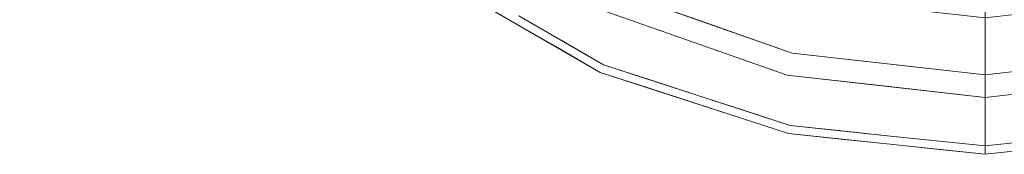
# Model space of a CAD drawing. Units: inches. Extents: x 0 to 204, y 0 to 264.
# Drawn here: x 86 to 97, y 145 to 146 of the extents above; entities that cross this region are included whole.
import ezdxf

# ---------------------------------------------------------------- set-up
doc = ezdxf.new("R2010")
doc.units = ezdxf.units.IN
doc.header["$MEASUREMENT"] = 0
doc.layers.get('0').update_dxf_attribs({"color": 10})

# ---------------------------------------------------------------- blocks, each defined once
blk = doc.blocks.new('GIRO-SWIV4P-3D')
at = {"lineweight": 18}
for points, invisible_edges in [([(0, 0, 11.856), (0, -9.405, 11.856), (-2.093, -9.169, 11.856), (-4.081, -8.474, 11.856)], 8), ([(4.081, -8.474, 11.856), (2.093, -9.169, 11.856), (0, 0, 11.856), (5.864, -7.353, 11.856)], 6), ([(0, 0, 11.856), (2.093, -9.169, 11.856), (0, -9.405, 11.856)], 1), ([(-4.188, -8.695, 12.062), (-4.176, -9.379, 15.55), (-6.034, -8.306, 15.55)], 13), ([(-1.956, -8.568, 15.807), (-2.884, -8.243, 15.807), (-2.159, -8.907, 15.827)], 14), ([(-4.081, -8.474, 11.856), (-3.087, -8.821, 11.856), (-3.63, -8.769, 11.87)], 14), ([(-5.57, -8.574, 15.55), (-5.105, -8.842, 15.55), (-5.307, -8.791, 15.603)], 14), ([(-1.956, -8.568, 15.807), (-2.159, -8.907, 15.827), (-0.978, -8.678, 15.807)], 3), ([(-4.188, -8.695, 12.062), (-2.148, -9.409, 12.062), (-4.176, -9.379, 15.55)], 14), ([(-3.168, -9.052, 12.062), (-4.188, -8.695, 12.062), (-3.651, -8.906, 11.987)], 14), ([(-1.045, -9.08, 15.827), (0, -8.788, 15.807), (-0.978, -8.678, 15.807)], 13), ([(0.978, -8.678, 15.807), (0, -8.788, 15.807), (1.045, -9.08, 15.827)], 14), ([(-5.105, -8.842, 15.55), (-4.64, -9.11, 15.55), (-4.869, -9.039, 15.613)], 14), ([(-4.732, -9.071, 15.673), (-4.6, -9.031, 15.703), (-5.06, -8.765, 15.703)], 13), ([(-5.06, -8.765, 15.703), (-4.139, -9.297, 15.703), (-4.144, -8.933, 15.772)], 14), ([(-2.093, -9.169, 11.856), (-2.531, -9.211, 11.904), (-3.087, -8.821, 11.856)], 3), ([(0, -9.138, 15.812), (0, -8.788, 15.807), (-1.045, -9.08, 15.827)], 14), ([(1.045, -9.08, 15.827), (0, -8.788, 15.807), (0, -9.138, 15.812)], 13), ([(-4.323, -9.262, 15.682), (-4.139, -9.297, 15.703), (-4.6, -9.031, 15.703)], 13), ([(-3.127, -9.625, 15.703), (-3.1, -9.023, 15.811), (-4.139, -9.297, 15.703)], 3), ([(-2.148, -9.409, 12.062), (-3.168, -9.052, 12.062), (-2.971, -9.145, 11.971)], 14), ([(-4.176, -9.379, 15.55), (-4.424, -9.269, 15.59), (-4.64, -9.11, 15.55)], 3), ([(-2.093, -9.169, 11.856), (-0.992, -9.293, 11.856), (-1.789, -9.391, 11.909)], 14), ([(0, -9.487, 15.816), (0, -9.138, 15.812), (-1.073, -9.448, 15.814)], 14), ([(1.073, -9.448, 15.814), (0, -9.138, 15.812), (0, -9.487, 15.816)], 13), ([(-0.665, -9.484, 11.877), (-0.992, -9.293, 11.856), (0, -9.405, 11.856)], 13), ([(0, -9.405, 11.856), (0.992, -9.293, 11.856), (0.665, -9.484, 11.877)], 14), ([(-2.134, -10.042, 15.55), (-4.176, -9.379, 15.55), (-2.148, -9.409, 12.062)], 14), ([(-3.665, -9.544, 15.55), (-3.931, -9.487, 15.602), (-4.176, -9.379, 15.55)], 3), ([(-3.973, -9.412, 15.685), (-3.633, -9.461, 15.703), (-4.139, -9.297, 15.703)], 13), ([(-3.38, -9.675, 15.652), (-3.127, -9.625, 15.703), (-3.633, -9.461, 15.703)], 13), ([(-2.116, -9.954, 15.703), (-1.073, -9.448, 15.814), (-3.127, -9.625, 15.703)], 3), ([(-2.134, -10.042, 15.55), (-2.148, -9.409, 12.062), (0, -9.651, 12.062)], 13), ([(-1.074, -9.53, 12.062), (-2.148, -9.409, 12.062), (-1.573, -9.497, 11.99)], 14), ([(-0.993, -10.072, 15.703), (-1.073, -9.448, 15.814), (-2.116, -9.954, 15.703)], 3), ([(0, -9.487, 15.816), (-0.993, -10.072, 15.703), (0, -9.839, 15.758)], 3), ([(0, -9.405, 11.856), (0, -9.566, 11.914), (-0.665, -9.484, 11.877)], 14), ([(0, -9.405, 11.856), (0.665, -9.484, 11.877), (0, -9.566, 11.914)], 3), ([(2.148, -9.409, 12.062), (2.134, -10.042, 15.55), (0, -9.651, 12.062)], 3), ([(0, -9.839, 15.758), (1.554, -10.013, 15.703), (0, -9.487, 15.816)], 3), ([(-3.665, -9.544, 15.55), (-3.155, -9.71, 15.55), (-3.255, -9.739, 15.605)], 14), ([(-0.841, -9.566, 11.953), (0, -9.651, 12.062), (-1.074, -9.53, 12.062)], 13), ([(0, -9.651, 12.062), (-0.841, -9.566, 11.953), (0, -9.566, 11.914)], 3), ([(0, -9.651, 12.062), (0.841, -9.566, 11.953), (1.074, -9.53, 12.062)], 3), ([(0, -9.566, 11.914), (0.841, -9.566, 11.953), (0, -9.651, 12.062)], 3), ([(-3.155, -9.71, 15.55), (-2.645, -9.876, 15.55), (-2.874, -9.859, 15.598)], 14), ([(-2.622, -9.79, 15.703), (-3.127, -9.625, 15.703), (-3.005, -9.802, 15.647)], 14), ([(0, -9.651, 12.062), (0, -10.266, 15.55), (-2.134, -10.042, 15.55)], 12), ([(2.134, -10.042, 15.55), (0, -10.266, 15.55), (0, -9.651, 12.062)], 12), ([(-2.446, -9.924, 15.682), (-2.116, -9.954, 15.703), (-2.622, -9.79, 15.703)], 13), ([(-2.134, -10.042, 15.55), (-2.24, -10.006, 15.644), (-2.645, -9.876, 15.55)], 3), ([(0, -9.839, 15.758), (-0.993, -10.072, 15.703), (-0.496, -10.124, 15.703)], 13), ([(-0.496, -10.124, 15.703), (0, -10.007, 15.731), (0, -9.839, 15.758)], 13), ([(0, -9.839, 15.758), (0.993, -10.072, 15.703), (1.554, -10.013, 15.703)], 13), ([(0, -9.839, 15.758), (0, -10.176, 15.703), (0.993, -10.072, 15.703)], 12), ([(-1.587, -10.01, 15.703), (-2.116, -9.954, 15.703), (-2.086, -10.006, 15.681)], 14), ([(-1.587, -10.01, 15.703), (-1.403, -10.126, 15.68), (-1.058, -10.065, 15.703)], 3), ([(-0.496, -10.124, 15.703), (0, -10.176, 15.703), (0, -10.007, 15.731)], 12), ([(-1.558, -10.141, 15.632), (-2.134, -10.042, 15.55), (-1.564, -10.102, 15.55)], 13), ([(-0.993, -10.162, 15.55), (-1.145, -10.195, 15.633), (-1.564, -10.102, 15.55)], 3), ([(-0.529, -10.121, 15.703), (-1.058, -10.065, 15.703), (-0.979, -10.179, 15.678)], 14), ([(-0.529, -10.121, 15.703), (-0.612, -10.204, 15.681), (0, -10.176, 15.703)], 3), ([(0, -10.176, 15.703), (0.417, -10.233, 15.662), (0.496, -10.124, 15.703)], 3), ([(-0.44, -10.259, 15.607), (-0.993, -10.162, 15.55), (-0.496, -10.214, 15.55)], 13), ([(0, -10.215, 15.674), (0, -10.176, 15.703), (-0.612, -10.204, 15.681)], 14), ([(-0.496, -10.214, 15.55), (0, -10.266, 15.55), (0, -10.262, 15.583)], 12), ([(0, -10.253, 15.645), (-0.44, -10.259, 15.607), (0, -10.262, 15.583)], 3), ([(-0.355, -10.238, 15.659), (0, -10.253, 15.645), (0, -10.215, 15.674)], 13), ([(0, -10.176, 15.703), (0, -10.253, 15.645), (0.417, -10.233, 15.662)], 14), ([(0.598, -10.25, 15.607), (0, -10.266, 15.55), (0.534, -10.21, 15.55)], 13), ([(0, -10.266, 15.55), (0.598, -10.25, 15.607), (0, -10.253, 15.645)], 3)]:
    blk.add_3dface(points, dxfattribs=dict(at, invisible_edges=invisible_edges))

msp = doc.modelspace()

# ---------------------------------------------------------------- linework, layer by layer
at = {"lineweight": 18, "invisible_edges": 15}
for points in [[(92.24148, 147.12867, 17.43177), (94.21074, 146.35607, 17.43033), (93.01983, 147.29599, 17.47085)], [(94.21074, 146.35607, 17.43033), (94.99043, 146.6807, 17.47073), (93.01983, 147.29599, 17.47085)], [(94.21074, 146.35607, 17.43033), (92.24148, 147.12867, 17.43177), (92.58595, 146.4911, 17.34755)], [(94.56654, 146.37132, 17.47152), (93.84065, 147.03522, 17.45159), (92.80941, 146.65031, 17.46127)], [(91.66475, 146.51365, 17.34755), (92.58152, 146.34551, 17.41691), (91.71157, 146.85179, 17.42367)], [(91.71157, 146.85179, 17.42367), (92.58152, 146.34551, 17.41691), (92.80941, 146.65031, 17.46127)], [(93.44749, 146.64971, 13.55363), (93.63828, 146.80862, 13.5), (94.19391, 146.41875, 13.5483)], [(93.62547, 146.60671, 17.45598), (92.58152, 146.69724, 17.41691), (92.58595, 146.33353, 17.34755)], [(94.56654, 146.72305, 17.47152), (93.62547, 146.60671, 17.45598), (94.64971, 146.36702, 17.45996)], [(96.72505, 146.30069, 17.46039), (94.99043, 146.6807, 17.47073), (94.21074, 146.35607, 17.43033)], [(95.67956, 146.54967, 17.4713), (94.56654, 146.72305, 17.47152), (94.64971, 146.36702, 17.45996)], [(99.19189, 146.37581, 17.43472), (98.39872, 146.70951, 17.47135), (96.72505, 146.30069, 17.46039)], [(87.19045, 146.40063, 13.39182), (87.16575, 146.57656, 13.69406), (87.05856, 146.51542, 13.34653)], [(91.57545, 146.41943, 17.29947), (91.33986, 146.59337, 17.32746), (91.16359, 146.66176, 17.28571)], [(91.57545, 146.41943, 17.29947), (91.16359, 146.66176, 17.28571), (91.41819, 146.48727, 17.24742)], [(91.66475, 146.51365, 17.34755), (91.33986, 146.59337, 17.32746), (91.57545, 146.41943, 17.29947)], [(91.85646, 146.59133, 17.25741), (92.28127, 146.38826, 17.28722), (91.99326, 146.55894, 17.31747)], [(92.08474, 146.51972, 17.19407), (92.30112, 146.36155, 17.2346), (91.85646, 146.59133, 17.25741)], [(91.85646, 146.59133, 17.25741), (92.30112, 146.36155, 17.2346), (92.28127, 146.38826, 17.28722)], [(92.40249, 146.36811, 17.32602), (92.12535, 146.59946, 17.34755), (91.99326, 146.55894, 17.31747)], [(92.53752, 146.58286, 13.70659), (92.83646, 146.52623, 13.5686), (93.07432, 146.37254, 13.63121)], [(92.80941, 146.65031, 17.46127), (92.58152, 146.34551, 17.41691), (93.62547, 146.25497, 17.45598)], [(94.56654, 146.37132, 17.47152), (92.80941, 146.65031, 17.46127), (93.62547, 146.25497, 17.45598)], [(94.19391, 146.41875, 13.5483), (93.75408, 146.48489, 13.61531), (93.44749, 146.64971, 13.55363)], [(93.62547, 146.60671, 17.45598), (93.59761, 146.00482, 17.34755), (94.64971, 146.36702, 17.45996)], [(94.48703, 146.43536, 13.61637), (93.75408, 146.64246, 13.61531), (94.19391, 146.57633, 13.5483)], [(94.57744, 146.37837, 13.70659), (93.75408, 146.64246, 13.61531), (94.48703, 146.43536, 13.61637)], [(94.63223, 146.6184, 13.5), (94.93627, 146.3964, 13.55387), (94.19391, 146.57633, 13.5483)], [(94.48703, 146.43536, 13.61637), (94.19391, 146.57633, 13.5483), (94.93627, 146.3964, 13.55387)], [(94.56654, 146.37132, 17.47152), (95.67956, 146.19794, 17.4713), (95.74724, 146.60006, 17.45159)], [(87.01107, 146.38968, 12.92142), (87.19045, 146.40063, 13.39182), (87.05856, 146.51542, 13.34653)], [(87.40312, 146.32337, 13.47216), (87.56363, 146.5411, 13.98436), (87.29772, 146.51795, 13.84917)], [(87.56363, 146.5411, 13.98436), (87.40312, 146.32337, 13.47216), (87.64185, 146.52578, 13.70951)], [(87.64185, 146.52578, 13.70951), (87.40312, 146.32337, 13.47216), (87.52261, 146.39372, 13.45879)], [(87.47057, 146.34914, 12.89691), (87.55596, 146.47627, 13.31596), (87.52261, 146.39372, 13.45879)], [(87.64185, 146.52578, 13.70951), (87.52261, 146.39372, 13.45879), (87.55596, 146.47627, 13.31596)], [(91.57545, 146.41943, 17.29947), (91.41819, 146.48727, 17.24742), (91.85646, 146.2396, 17.25741)], [(91.85646, 146.2396, 17.25741), (91.41819, 146.48727, 17.24742), (91.62007, 146.43627, 17.19407)], [(91.66475, 146.51365, 17.34755), (91.57545, 146.41943, 17.29947), (91.99326, 146.2072, 17.31747)], [(92.40249, 146.36811, 17.32602), (91.99326, 146.55894, 17.31747), (92.28127, 146.38826, 17.28722)], [(92.62759, 146.38798, 17.28855), (92.40249, 146.52568, 17.32602), (92.28127, 146.54584, 17.28722)], [(92.62759, 146.38798, 17.28855), (92.28127, 146.54584, 17.28722), (92.30112, 146.51912, 17.2346)], [(92.30112, 146.51912, 17.2346), (92.79407, 146.30096, 17.24621), (92.62759, 146.38798, 17.28855)], [(92.30112, 146.51912, 17.2346), (92.54941, 146.40902, 17.19407), (92.79407, 146.30096, 17.24621)], [(92.62759, 146.38798, 17.28855), (92.75168, 146.37523, 17.32912), (92.40249, 146.52568, 17.32602)], [(92.75168, 146.37523, 17.32912), (92.58595, 146.4911, 17.34755), (92.40249, 146.52568, 17.32602)], [(93.44749, 146.29798, 13.55363), (93.07432, 146.37254, 13.63121), (92.83646, 146.52623, 13.5686)], [(93.09547, 146.50969, 13.51493), (93.44749, 146.29798, 13.55363), (92.83646, 146.52623, 13.5686)], [(93.44749, 146.29798, 13.55363), (93.09547, 146.50969, 13.51493), (93.63828, 146.45689, 13.5)], [(93.44749, 146.29798, 13.55363), (93.63828, 146.45689, 13.5), (94.19391, 146.06702, 13.5483)], [(94.48703, 146.27779, 13.61637), (93.75408, 146.48489, 13.61531), (94.19391, 146.41875, 13.5483)], [(94.57744, 146.2208, 13.70659), (93.75408, 146.48489, 13.61531), (94.48703, 146.27779, 13.61637)], [(94.63223, 146.46083, 13.5), (94.93627, 146.23883, 13.55387), (94.19391, 146.41875, 13.5483)], [(95.65204, 146.18212, 17.4587), (95.67956, 146.54967, 17.4713), (94.64971, 146.36702, 17.45996)], [(94.93627, 146.3964, 13.55387), (95.73342, 146.49433, 13.5), (96.05963, 146.30383, 13.52179)], [(95.65204, 146.18212, 17.4587), (96.72505, 146.49237, 17.45599), (95.67956, 146.54967, 17.4713)], [(96.72505, 146.49237, 17.45599), (97.79805, 146.18212, 17.4587), (97.77054, 146.54967, 17.4713)], [(87.26049, 146.21526, 12.91795), (87.40312, 146.32337, 13.47216), (87.19045, 146.40063, 13.39182)], [(87.43337, 146.29582, 12.90255), (87.52261, 146.39372, 13.45879), (87.40312, 146.32337, 13.47216)], [(91.57545, 146.41943, 17.29947), (91.85646, 146.2396, 17.25741), (91.99326, 146.2072, 17.31747)], [(92.62759, 146.23041, 17.28855), (92.40249, 146.36811, 17.32602), (92.28127, 146.38826, 17.28722)], [(92.62759, 146.23041, 17.28855), (92.28127, 146.38826, 17.28722), (92.30112, 146.36155, 17.2346)], [(92.30112, 146.36155, 17.2346), (92.79407, 146.14339, 17.24621), (92.62759, 146.23041, 17.28855)], [(92.30112, 146.36155, 17.2346), (92.54941, 146.25145, 17.19407), (92.79407, 146.14339, 17.24621)], [(92.62759, 146.23041, 17.28855), (92.75168, 146.21766, 17.32912), (92.40249, 146.36811, 17.32602)], [(92.75168, 146.21766, 17.32912), (92.58595, 146.33353, 17.34755), (92.40249, 146.36811, 17.32602)], [(92.62759, 146.38798, 17.28855), (92.79407, 146.30096, 17.24621), (92.97509, 146.25321, 17.30152)], [(92.62759, 146.38798, 17.28855), (92.97509, 146.25321, 17.30152), (92.75168, 146.37523, 17.32912)], [(93.09178, 146.32675, 17.34755), (92.75168, 146.37523, 17.32912), (92.97509, 146.25321, 17.30152)], [(93.75408, 146.13315, 13.61531), (93.55748, 146.22596, 13.70659), (93.07432, 146.37254, 13.63121)], [(93.75408, 146.13315, 13.61531), (93.07432, 146.37254, 13.63121), (93.44749, 146.29798, 13.55363)], [(94.64971, 146.36702, 17.45996), (93.59761, 146.00482, 17.34755), (95.65204, 146.18212, 17.4587)], [(94.56654, 146.37132, 17.47152), (93.62547, 146.25497, 17.45598), (94.64971, 146.01528, 17.45996)], [(94.48703, 146.27779, 13.61637), (94.19391, 146.41875, 13.5483), (94.93627, 146.23883, 13.55387)], [(94.60927, 145.83369, 17.34755), (96.72505, 146.04695, 17.41886), (94.21074, 146.35607, 17.43033)], [(95.15174, 146.29046, 13.63421), (94.48703, 146.43536, 13.61637), (94.93627, 146.3964, 13.55387)], [(94.48703, 146.43536, 13.61637), (95.15174, 146.29046, 13.63421), (94.57744, 146.37837, 13.70659)], [(95.67956, 146.19794, 17.4713), (94.56654, 146.37132, 17.47152), (94.64971, 146.01528, 17.45996)], [(94.93627, 146.3964, 13.55387), (96.05963, 146.30383, 13.52179), (95.88389, 146.22177, 13.59704)], [(94.93627, 146.3964, 13.55387), (95.88389, 146.22177, 13.59704), (95.15174, 146.29046, 13.63421)], [(99.19189, 146.37581, 17.43472), (96.72505, 146.04695, 17.41886), (98.84083, 145.83369, 17.34755)], [(92.40249, 146.01637, 17.32602), (92.12535, 146.24772, 17.34755), (91.99326, 146.2072, 17.31747)], [(93.62547, 146.25497, 17.45598), (92.58152, 146.34551, 17.41691), (92.58595, 145.9818, 17.34755)], [(93.13105, 146.17071, 17.25736), (92.97509, 146.25321, 17.30152), (92.79407, 146.30096, 17.24621)], [(93.0597, 146.24321, 17.19407), (93.13105, 146.17071, 17.25736), (92.79407, 146.30096, 17.24621)], [(93.34477, 146.11223, 17.29659), (93.09178, 146.32675, 17.34755), (92.97509, 146.25321, 17.30152)], [(92.97509, 146.25321, 17.30152), (93.13105, 146.17071, 17.25736), (93.34477, 146.11223, 17.29659)], [(93.13105, 146.17071, 17.25736), (93.0597, 146.24321, 17.19407), (93.47047, 146.04868, 17.24906)], [(94.19391, 146.06702, 13.5483), (93.75408, 146.13315, 13.61531), (93.44749, 146.29798, 13.55363)], [(93.62547, 146.25497, 17.45598), (93.59761, 145.65309, 17.34755), (94.64971, 146.01528, 17.45996)], [(95.15174, 146.13289, 13.63421), (94.48703, 146.27779, 13.61637), (94.93627, 146.23883, 13.55387)], [(94.48703, 146.27779, 13.61637), (95.15174, 146.13289, 13.63421), (94.57744, 146.2208, 13.70659)], [(94.93627, 146.23883, 13.55387), (95.73342, 146.33675, 13.5), (96.05963, 146.14626, 13.52179)], [(95.88389, 146.22177, 13.59704), (95.65124, 146.25738, 13.70659), (95.15174, 146.29046, 13.63421)], [(95.88389, 146.22177, 13.59704), (96.05963, 146.30383, 13.52179), (96.72505, 146.2219, 13.55849)], [(97.39047, 146.30383, 13.52179), (97.56621, 146.22177, 13.59704), (96.72505, 146.2219, 13.55849)], [(91.85646, 146.2396, 17.25741), (92.28127, 146.03653, 17.28722), (91.99326, 146.2072, 17.31747)], [(92.08474, 146.16799, 17.19407), (92.30112, 146.00982, 17.2346), (91.85646, 146.2396, 17.25741)], [(91.85646, 146.2396, 17.25741), (92.30112, 146.00982, 17.2346), (92.28127, 146.03653, 17.28722)], [(92.40249, 146.01637, 17.32602), (91.99326, 146.2072, 17.31747), (92.28127, 146.03653, 17.28722)], [(92.62759, 146.23041, 17.28855), (92.79407, 146.14339, 17.24621), (92.97509, 146.09563, 17.30152)], [(92.62759, 146.23041, 17.28855), (92.97509, 146.09563, 17.30152), (92.75168, 146.21766, 17.32912)], [(93.09178, 146.16918, 17.34755), (92.75168, 146.21766, 17.32912), (92.97509, 146.09563, 17.30152)], [(93.13105, 146.01314, 17.25736), (92.97509, 146.09563, 17.30152), (92.79407, 146.14339, 17.24621)], [(93.0597, 146.08564, 17.19407), (93.13105, 146.01314, 17.25736), (92.79407, 146.14339, 17.24621)], [(93.34477, 145.95466, 17.29659), (93.09178, 146.16918, 17.34755), (92.97509, 146.09563, 17.30152)], [(93.47047, 146.04868, 17.24906), (93.34477, 146.11223, 17.29659), (93.13105, 146.17071, 17.25736)], [(93.59761, 146.1624, 17.34755), (93.34477, 146.11223, 17.29659), (93.72008, 145.98582, 17.29161)], [(95.65204, 145.83038, 17.4587), (95.67956, 146.19794, 17.4713), (94.64971, 146.01528, 17.45996)], [(94.93627, 146.23883, 13.55387), (96.05963, 146.14626, 13.52179), (95.88389, 146.06419, 13.59704)], [(94.93627, 146.23883, 13.55387), (95.88389, 146.06419, 13.59704), (95.15174, 146.13289, 13.63421)], [(95.65204, 145.83038, 17.4587), (96.72505, 146.14063, 17.45599), (95.67956, 146.19794, 17.4713)], [(95.65204, 146.18212, 17.4587), (95.73234, 145.55808, 17.34755), (96.72505, 146.14312, 17.46039)], [(95.88389, 146.06419, 13.59704), (96.05963, 146.14626, 13.52179), (96.72505, 146.06433, 13.55849)], [(96.72505, 146.14063, 17.45599), (97.79805, 145.83038, 17.4587), (97.77054, 146.19794, 17.4713)], [(98.27929, 145.6171, 17.34755), (97.79805, 146.18212, 17.4587), (96.72505, 146.14312, 17.46039)], [(97.39047, 146.14626, 13.52179), (97.56621, 146.06419, 13.59704), (96.72505, 146.06433, 13.55849)], [(92.62759, 145.87867, 17.28855), (92.40249, 146.01637, 17.32602), (92.28127, 146.03653, 17.28722)], [(92.62759, 145.87867, 17.28855), (92.28127, 146.03653, 17.28722), (92.30112, 146.00982, 17.2346)], [(92.97509, 146.09563, 17.30152), (93.13105, 146.01314, 17.25736), (93.34477, 145.95466, 17.29659)], [(93.13105, 146.01314, 17.25736), (93.0597, 146.08564, 17.19407), (93.47047, 145.89111, 17.24906)], [(93.72008, 145.98582, 17.29161), (93.34477, 146.11223, 17.29659), (93.47047, 146.04868, 17.24906)], [(93.85137, 145.92844, 17.24208), (93.47047, 146.04868, 17.24906), (93.57, 146.07741, 17.19407)], [(93.47047, 146.04868, 17.24906), (93.85137, 145.92844, 17.24208), (93.72008, 145.98582, 17.29161)], [(94.48703, 145.92605, 13.61637), (93.75408, 146.13315, 13.61531), (94.19391, 146.06702, 13.5483)], [(94.57744, 145.86906, 13.70659), (93.75408, 146.13315, 13.61531), (94.48703, 145.92605, 13.61637)], [(94.63223, 146.10909, 13.5), (94.93627, 145.8871, 13.55387), (94.19391, 146.06702, 13.5483)], [(94.48703, 145.92605, 13.61637), (94.19391, 146.06702, 13.5483), (94.93627, 145.8871, 13.55387)], [(95.88389, 146.06419, 13.59704), (95.65124, 146.09981, 13.70659), (95.15174, 146.13289, 13.63421)], [(92.30112, 146.00982, 17.2346), (92.79407, 145.79165, 17.24621), (92.62759, 145.87867, 17.28855)], [(92.30112, 146.00982, 17.2346), (92.54941, 145.89971, 17.19407), (92.79407, 145.79165, 17.24621)], [(92.62759, 145.87867, 17.28855), (92.75168, 145.86593, 17.32912), (92.40249, 146.01637, 17.32602)], [(92.75168, 145.86593, 17.32912), (92.58595, 145.9818, 17.34755), (92.40249, 146.01637, 17.32602)], [(93.47047, 145.89111, 17.24906), (93.34477, 145.95466, 17.29659), (93.13105, 146.01314, 17.25736)], [(93.59761, 146.00482, 17.34755), (93.34477, 145.95466, 17.29659), (93.72008, 145.82825, 17.29161)], [(93.72008, 145.82825, 17.29161), (93.34477, 145.95466, 17.29659), (93.47047, 145.89111, 17.24906)], [(93.85137, 145.77087, 17.24208), (93.47047, 145.89111, 17.24906), (93.57, 145.91984, 17.19407)], [(94.64971, 146.01528, 17.45996), (93.59761, 145.65309, 17.34755), (95.65204, 145.83038, 17.4587)], [(93.72008, 145.98582, 17.29161), (94.2786, 145.86401, 17.3262), (94.10344, 145.99804, 17.34755)], [(93.72008, 145.98582, 17.29161), (94.09709, 145.87517, 17.28677), (94.2786, 145.86401, 17.3262)], [(93.85137, 145.92844, 17.24208), (94.09709, 145.87517, 17.28677), (93.72008, 145.98582, 17.29161)], [(93.85137, 145.92844, 17.24208), (94.08029, 145.9116, 17.19407), (94.09709, 145.87517, 17.28677)], [(95.15174, 145.78116, 13.63421), (94.48703, 145.92605, 13.61637), (94.93627, 145.8871, 13.55387)], [(94.48703, 145.92605, 13.61637), (95.15174, 145.78116, 13.63421), (94.57744, 145.86906, 13.70659)], [(94.93627, 145.8871, 13.55387), (95.73342, 145.98502, 13.5), (96.05963, 145.79452, 13.52179)], [(86.25133, 145.63547, 0.24364), (86.66868, 145.82996, 0.20645), (86.51226, 145.3969, 0.24364)], [(86.31612, 145.81485, 0.22823), (86.48899, 145.89541, 0.21283), (86.66868, 145.82996, 0.20645)], [(86.50402, 145.65187), (86.62902, 145.86837, 0.25), (86.67967, 145.69444, 0.07727)], [(86.67967, 145.60929, 0.42273), (86.62902, 145.86837, 0.25), (86.50402, 145.65187, 0.5)], [(86.57638, 145.40816, 0.23913), (86.66868, 145.82996, 0.20645), (86.72234, 145.53078, 0.2226)], [(92.62759, 145.87867, 17.28855), (92.79407, 145.79165, 17.24621), (92.97509, 145.7439, 17.30152)], [(92.62759, 145.87867, 17.28855), (92.97509, 145.7439, 17.30152), (92.75168, 145.86593, 17.32912)], [(93.09178, 145.81744, 17.34755), (92.75168, 145.86593, 17.32912), (92.97509, 145.7439, 17.30152)], [(93.34477, 145.60292, 17.29659), (93.09178, 145.81744, 17.34755), (92.97509, 145.7439, 17.30152)], [(93.47047, 145.89111, 17.24906), (93.85137, 145.77087, 17.24208), (93.72008, 145.82825, 17.29161)], [(93.72008, 145.82825, 17.29161), (94.2786, 145.70644, 17.3262), (94.10344, 145.84047, 17.34755)], [(93.72008, 145.82825, 17.29161), (94.09709, 145.7176, 17.28677), (94.2786, 145.70644, 17.3262)], [(93.85137, 145.77087, 17.24208), (94.09709, 145.7176, 17.28677), (93.72008, 145.82825, 17.29161)], [(94.08029, 145.9116, 17.19407), (94.48517, 145.78155, 17.28888), (94.09709, 145.87517, 17.28677)], [(94.2786, 145.86401, 17.3262), (94.09709, 145.87517, 17.28677), (94.48517, 145.78155, 17.28888)], [(94.60927, 145.83369, 17.34755), (94.2786, 145.86401, 17.3262), (94.63939, 145.78165, 17.32597)], [(94.63939, 145.78165, 17.32597), (94.2786, 145.86401, 17.3262), (94.48517, 145.78155, 17.28888)], [(94.93627, 145.8871, 13.55387), (96.05963, 145.79452, 13.52179), (95.88389, 145.71246, 13.59704)], [(94.93627, 145.8871, 13.55387), (95.88389, 145.71246, 13.59704), (95.15174, 145.78116, 13.63421)], [(95.65204, 145.83038, 17.4587), (95.73234, 145.20634, 17.34755), (96.72505, 145.79138, 17.46039)], [(98.27929, 145.26536, 17.34755), (97.79805, 145.83038, 17.4587), (96.72505, 145.79138, 17.46039)], [(93.13105, 145.6614, 17.25736), (92.97509, 145.7439, 17.30152), (92.79407, 145.79165, 17.24621)], [(93.0597, 145.73391, 17.19407), (93.13105, 145.6614, 17.25736), (92.79407, 145.79165, 17.24621)], [(92.97509, 145.7439, 17.30152), (93.13105, 145.6614, 17.25736), (93.34477, 145.60292, 17.29659)], [(93.13105, 145.6614, 17.25736), (93.0597, 145.73391, 17.19407), (93.47047, 145.53938, 17.24906)], [(93.85137, 145.77087, 17.24208), (94.08029, 145.75403, 17.19407), (94.09709, 145.7176, 17.28677)], [(94.08029, 145.75403, 17.19407), (94.48517, 145.62398, 17.28888), (94.09709, 145.7176, 17.28677)], [(94.2786, 145.70644, 17.3262), (94.09709, 145.7176, 17.28677), (94.48517, 145.62398, 17.28888)], [(94.60927, 145.67612, 17.34755), (94.2786, 145.70644, 17.3262), (94.63939, 145.62408, 17.32597)], [(94.63939, 145.62408, 17.32597), (94.2786, 145.70644, 17.3262), (94.48517, 145.62398, 17.28888)], [(94.48517, 145.78155, 17.28888), (95.16666, 145.64663, 17.27633), (94.63939, 145.78165, 17.32597)], [(94.59058, 145.7458, 17.19407), (95.16666, 145.64663, 17.27633), (94.48517, 145.78155, 17.28888)], [(95.32202, 145.66202, 17.32495), (94.63939, 145.78165, 17.32597), (95.16666, 145.64663, 17.27633)], [(94.63939, 145.78165, 17.32597), (95.32202, 145.66202, 17.32495), (95.13821, 145.77809, 17.34755)], [(95.88389, 145.71246, 13.59704), (95.65124, 145.74808, 13.70659), (95.15174, 145.78116, 13.63421)], [(95.66716, 145.7225, 17.34755), (95.32202, 145.66202, 17.32495), (95.74579, 145.60866, 17.32202)], [(95.88389, 145.71246, 13.59704), (96.05963, 145.79452, 13.52179), (96.72505, 145.71259, 13.55849)], [(97.39047, 145.79452, 13.52179), (97.56621, 145.71246, 13.59704), (96.72505, 145.71259, 13.55849)], [(86.67967, 145.69444, 0.07727), (86.62902, 145.43536, 0.25), (86.50402, 145.65187)], [(86.50402, 145.65187, 0.5), (86.62902, 145.43536, 0.25), (86.67967, 145.60929, 0.42273)], [(93.47047, 145.53938, 17.24906), (93.34477, 145.60292, 17.29659), (93.13105, 145.6614, 17.25736)], [(93.59761, 145.65309, 17.34755), (93.34477, 145.60292, 17.29659), (93.72008, 145.47651, 17.29161)], [(93.72008, 145.47651, 17.29161), (93.34477, 145.60292, 17.29659), (93.47047, 145.53938, 17.24906)], [(94.48517, 145.62398, 17.28888), (95.16666, 145.48906, 17.27633), (94.63939, 145.62408, 17.32597)], [(94.59058, 145.58823, 17.19407), (95.16666, 145.48906, 17.27633), (94.48517, 145.62398, 17.28888)], [(95.32202, 145.50445, 17.32495), (94.63939, 145.62408, 17.32597), (95.16666, 145.48906, 17.27633)], [(94.63939, 145.62408, 17.32597), (95.32202, 145.50445, 17.32495), (95.13821, 145.62052, 17.34755)], [(95.16146, 145.6858, 17.19407), (95.57997, 145.59226, 17.27761), (95.16666, 145.64663, 17.27633)], [(95.57997, 145.59226, 17.27761), (95.32202, 145.66202, 17.32495), (95.16666, 145.64663, 17.27633)], [(95.57997, 145.59226, 17.27761), (95.74579, 145.60866, 17.32202), (95.32202, 145.66202, 17.32495)], [(95.73234, 145.6258, 17.19407), (95.99409, 145.55915, 17.28737), (95.57997, 145.59226, 17.27761)], [(95.57997, 145.59226, 17.27761), (95.99409, 145.55915, 17.28737), (95.74579, 145.60866, 17.32202)], [(95.99409, 145.55915, 17.28737), (95.73234, 145.6258, 17.19407), (96.2847, 145.52913, 17.25121)], [(95.74579, 145.60866, 17.32202), (96.11353, 145.58391, 17.3252), (96.1961, 145.66691, 17.34755)], [(95.74579, 145.60866, 17.32202), (95.99409, 145.55915, 17.28737), (96.11353, 145.58391, 17.3252)], [(86.33257, 145.46235, 0.25002), (86.26283, 145.57132, 0.2471), (86.51226, 145.3969, 0.24364)], [(93.85137, 145.41914, 17.24208), (93.47047, 145.53938, 17.24906), (93.57, 145.5681, 17.19407)], [(93.47047, 145.53938, 17.24906), (93.85137, 145.41914, 17.24208), (93.72008, 145.47651, 17.29161)], [(95.16146, 145.52822, 17.19407), (95.57997, 145.43469, 17.27761), (95.16666, 145.48906, 17.27633)], [(95.57997, 145.43469, 17.27761), (95.32202, 145.50445, 17.32495), (95.16666, 145.48906, 17.27633)], [(95.66716, 145.56493, 17.34755), (95.32202, 145.50445, 17.32495), (95.74579, 145.45109, 17.32202)], [(95.57997, 145.43469, 17.27761), (95.74579, 145.45109, 17.32202), (95.32202, 145.50445, 17.32495)], [(95.74579, 145.45109, 17.32202), (96.11353, 145.42633, 17.3252), (96.1961, 145.50933, 17.34755)], [(96.11353, 145.58391, 17.3252), (95.99409, 145.55915, 17.28737), (96.37035, 145.54977, 17.30329)], [(95.99409, 145.55915, 17.28737), (96.2847, 145.52913, 17.25121), (96.37035, 145.54977, 17.30329)], [(96.72505, 145.57282, 17.31856), (96.11353, 145.58391, 17.3252), (96.37035, 145.54977, 17.30329)], [(96.2287, 145.57363, 17.19407), (96.72505, 145.52603, 17.22797), (96.2847, 145.52913, 17.25121)], [(96.37035, 145.54977, 17.30329), (96.2847, 145.52913, 17.25121), (96.72505, 145.53433, 17.28958)], [(97.32344, 145.53725, 17.25177), (97.14213, 145.55445, 17.30619), (96.72505, 145.53433, 17.28958)], [(93.72008, 145.47651, 17.29161), (94.2786, 145.3547, 17.3262), (94.10344, 145.48874, 17.34755)], [(93.72008, 145.47651, 17.29161), (94.09709, 145.36586, 17.28677), (94.2786, 145.3547, 17.3262)], [(93.85137, 145.41914, 17.24208), (94.09709, 145.36586, 17.28677), (93.72008, 145.47651, 17.29161)], [(93.85137, 145.41914, 17.24208), (94.08029, 145.4023, 17.19407), (94.09709, 145.36586, 17.28677)], [(94.08029, 145.4023, 17.19407), (94.48517, 145.27225, 17.28888), (94.09709, 145.36586, 17.28677)], [(95.73234, 145.46822, 17.19407), (95.99409, 145.40158, 17.28737), (95.57997, 145.43469, 17.27761)], [(95.57997, 145.43469, 17.27761), (95.99409, 145.40158, 17.28737), (95.74579, 145.45109, 17.32202)], [(95.99409, 145.40158, 17.28737), (95.73234, 145.46822, 17.19407), (96.2847, 145.37156, 17.25121)], [(95.74579, 145.45109, 17.32202), (95.99409, 145.40158, 17.28737), (96.11353, 145.42633, 17.3252)], [(96.11353, 145.42633, 17.3252), (95.99409, 145.40158, 17.28737), (96.37035, 145.39219, 17.30329)], [(95.99409, 145.40158, 17.28737), (96.2847, 145.37156, 17.25121), (96.37035, 145.39219, 17.30329)], [(96.72505, 145.41525, 17.31856), (96.11353, 145.42633, 17.3252), (96.37035, 145.39219, 17.30329)], [(96.2287, 145.41605, 17.19407), (96.72505, 145.36845, 17.22797), (96.2847, 145.37156, 17.25121)], [(96.37035, 145.39219, 17.30329), (96.2847, 145.37156, 17.25121), (96.72505, 145.37675, 17.28958)], [(97.32344, 145.37968, 17.25177), (97.14213, 145.39688, 17.30619), (96.72505, 145.37675, 17.28958)], [(94.2786, 145.3547, 17.3262), (94.09709, 145.36586, 17.28677), (94.48517, 145.27225, 17.28888)], [(94.60927, 145.32438, 17.34755), (94.2786, 145.3547, 17.3262), (94.63939, 145.27235, 17.32597)], [(94.63939, 145.27235, 17.32597), (94.2786, 145.3547, 17.3262), (94.48517, 145.27225, 17.28888)], [(94.48517, 145.27225, 17.28888), (95.16666, 145.13733, 17.27633), (94.63939, 145.27235, 17.32597)], [(94.59058, 145.23649, 17.19407), (95.16666, 145.13733, 17.27633), (94.48517, 145.27225, 17.28888)], [(95.32202, 145.15271, 17.32495), (94.63939, 145.27235, 17.32597), (95.16666, 145.13733, 17.27633)], [(94.63939, 145.27235, 17.32597), (95.32202, 145.15271, 17.32495), (95.13821, 145.26879, 17.34755)], [(95.16146, 145.17649, 17.19407), (95.57997, 145.08296, 17.27761), (95.16666, 145.13733, 17.27633)], [(95.66716, 145.21319, 17.34755), (95.32202, 145.15271, 17.32495), (95.74579, 145.09935, 17.32202)], [(95.57997, 145.08296, 17.27761), (95.32202, 145.15271, 17.32495), (95.16666, 145.13733, 17.27633)], [(95.57997, 145.08296, 17.27761), (95.74579, 145.09935, 17.32202), (95.32202, 145.15271, 17.32495)], [(95.73234, 145.11649, 17.19407), (95.99409, 145.04984, 17.28737), (95.57997, 145.08296, 17.27761)], [(95.57997, 145.08296, 17.27761), (95.99409, 145.04984, 17.28737), (95.74579, 145.09935, 17.32202)], [(95.99409, 145.04984, 17.28737), (95.73234, 145.11649, 17.19407), (96.2847, 145.01982, 17.25121)], [(95.74579, 145.09935, 17.32202), (96.11353, 145.0746, 17.3252), (96.1961, 145.1576, 17.34755)], [(95.74579, 145.09935, 17.32202), (95.99409, 145.04984, 17.28737), (96.11353, 145.0746, 17.3252)], [(96.11353, 145.0746, 17.3252), (95.99409, 145.04984, 17.28737), (96.37035, 145.04046, 17.30329)], [(96.72505, 145.06351, 17.31856), (96.11353, 145.0746, 17.3252), (96.37035, 145.04046, 17.30329)], [(95.99409, 145.04984, 17.28737), (96.2847, 145.01982, 17.25121), (96.37035, 145.04046, 17.30329)], [(96.2287, 145.06432, 17.19407), (96.72505, 145.01672, 17.22797), (96.2847, 145.01982, 17.25121)], [(96.37035, 145.04046, 17.30329), (96.2847, 145.01982, 17.25121), (96.72505, 145.02502, 17.28958)], [(97.32344, 145.02794, 17.25177), (97.14213, 145.04514, 17.30619), (96.72505, 145.02502, 17.28958)]]:
    msp.add_3dface(points, dxfattribs=at)

# ---------------------------------------------------------------- block references
msp.add_blockref('GIRO-SWIV4P-3D', (96.72505, 155.27835, 1.64448))

doc.saveas('drawing.dxf')
